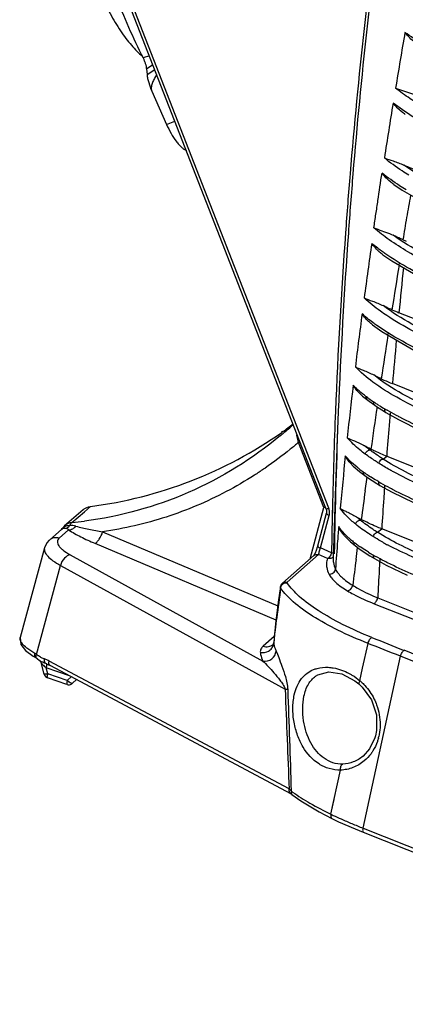
# Model space of a CAD drawing. Units: inches. Extents: x 0 to 160, y 0 to 100.
# Drawn here: x 36 to 38, y 3 to 7 of the extents above; entities that cross this region are included whole.
import ezdxf

# ---------------------------------------------------------------- set-up
doc = ezdxf.new("R2010")
doc.units = ezdxf.units.IN
doc.header["$MEASUREMENT"] = 0
doc.layers.add('1', color=7, linetype='Continuous')

msp = doc.modelspace()

# ---------------------------------------------------------------- linework, layer by layer
at = {"layer": '1', "linetype": 'Continuous'}
for p, q in [((37.3583, 5.178), (36.2411, 8.0428)), ((37.3673, 5.1822), (36.2501, 8.047)), ((36.7139, 6.8304), (36.6906, 6.8232)), ((36.7032, 6.7825), (36.7264, 6.7984)), ((36.7032, 6.7825), (36.7053, 6.762)), ((36.7053, 6.762), (36.7331, 6.7811)), ((36.7224, 6.7017), (36.7762, 6.5807)), ((36.7762, 6.5807), (36.8065, 6.5929)), ((37.6049, 6.3612), (37.6353, 6.3407)), ((37.6353, 6.3407), (37.7493, 6.2746)), ((37.5652, 6.1056), (37.5971, 6.0835)), ((37.5971, 6.0835), (37.7122, 6.0163)), ((37.6239, 6.0678), (37.625, 6.0746)), ((37.5272, 5.8497), (37.5609, 5.8255)), ((37.5609, 5.8255), (37.6771, 5.7572)), ((37.5832, 5.8124), (37.5842, 5.8187)), ((37.9082, 5.5124), (37.5998, 5.6358)), ((37.4906, 5.5901), (37.5144, 5.5714)), ((37.5031, 5.5786), (37.5036, 5.5901)), ((37.5058, 5.5782), (37.5061, 5.5898)), ((37.5144, 5.5714), (37.5353, 5.5567)), ((37.4024, 5.5348), (37.3922, 5.2628)), ((37.5353, 5.5567), (37.5353, 5.5567)), ((37.5353, 5.5567), (37.5412, 5.5527)), ((37.5412, 5.5527), (37.5707, 5.534)), ((37.5707, 5.534), (37.5758, 5.5309)), ((37.5758, 5.5309), (37.6216, 5.505)), ((37.591, 5.5297), (37.5872, 5.4827)), ((37.6216, 5.505), (37.7011, 5.4654)), ((37.1952, 5.4594), (37.1988, 5.4621)), ((37.196, 5.4582), (37.1998, 5.4608)), ((37.2034, 5.4561), (37.1999, 5.4531)), ((37.3496, 5.1838), (37.2569, 5.4215)), ((37.5176, 5.394), (37.5214, 5.3972)), ((37.5656, 5.3608), (37.5787, 5.3718)), ((37.5787, 5.3718), (38.8278, 4.8727)), ((37.4567, 5.335), (37.4794, 5.3155)), ((37.4794, 5.3155), (37.4986, 5.3009)), ((37.4986, 5.3009), (37.4986, 5.3009)), ((37.4986, 5.3009), (37.5089, 5.2936)), ((37.5002, 5.2455), (37.507, 5.295)), ((37.5089, 5.2936), (37.5431, 5.2715)), ((37.3922, 5.2628), (37.3837, 4.996)), ((37.5431, 5.2715), (37.5538, 5.265)), ((37.5538, 5.265), (37.5538, 5.265)), ((37.5538, 5.265), (37.5981, 5.2402)), ((37.571, 5.2638), (37.5678, 5.218)), ((37.5981, 5.2402), (37.6759, 5.2021)), ((36.4719, 5.1755), (36.4048, 5.1176)), ((36.4317, 5.1295), (36.4775, 5.169)), ((36.4775, 5.169), (36.4991, 5.1877)), ((37.2994, 4.9973), (37.3496, 5.1838)), ((37.3583, 5.178), (37.3596, 5.1738)), ((37.3596, 5.1738), (37.3597, 5.1653)), ((37.3809, 5.1861), (37.3803, 5.1632)), ((37.3816, 5.186), (37.3811, 5.1631)), ((37.3274, 5.0448), (37.3593, 5.1636)), ((37.337, 5.0367), (37.369, 5.1555)), ((37.3597, 5.1653), (37.3593, 5.1636)), ((37.4829, 5.1382), (37.4861, 5.1408)), ((36.3946, 5.1054), (36.3493, 5.0655)), ((36.4194, 5.1026), (36.3847, 5.0721)), ((36.405, 5.1177), (36.3932, 5.1037)), ((36.3946, 5.1054), (36.3946, 5.1054)), ((37.5452, 5.0938), (37.5605, 5.1066)), ((39.0744, 4.5025), (37.5605, 5.1066)), ((36.3489, 5.0652), (36.3397, 5.0549)), ((36.5434, 5.0958), (37.1818, 4.8263)), ((37.4254, 5.0809), (37.4469, 5.0596)), ((36.3315, 5.0374), (36.2433, 4.71)), ((36.3397, 5.0549), (36.3315, 5.0374)), ((36.5152, 5.0537), (37.1752, 4.7751)), ((37.3217, 5.0275), (37.3175, 5.0177)), ((37.3258, 5.0394), (37.3217, 5.0275)), ((37.3274, 5.0448), (37.3258, 5.0394)), ((37.3353, 5.0303), (37.337, 5.0367)), ((37.3776, 5.0196), (37.337, 5.0367)), ((37.4469, 5.0596), (37.464, 5.0452)), ((37.464, 5.0452), (37.4639, 5.0453)), ((37.464, 5.0452), (37.4789, 5.0339)), ((37.467, 4.9948), (37.4727, 5.0387)), ((37.467, 4.9948), (37.4727, 5.0387)), ((37.4789, 5.0339), (37.5178, 5.0079)), ((36.4254, 5.0118), (37.1273, 4.6247)), ((37.1986, 4.9086), (37.3128, 5.0091)), ((37.2164, 4.9121), (37.3305, 5.0125)), ((37.3124, 5.0087), (37.3129, 5.0092)), ((37.3124, 5.0088), (37.3124, 5.0087)), ((37.3128, 5.0091), (37.3129, 5.0092)), ((37.3141, 5.0113), (37.3134, 5.0102)), ((37.3175, 5.0177), (37.3141, 5.0113)), ((37.3635, 4.9985), (37.3305, 5.0125)), ((37.3865, 5.0091), (37.3865, 5.0091)), ((37.5178, 5.0079), (37.5346, 4.9978)), ((37.5346, 4.9978), (37.5346, 4.9978)), ((37.5346, 4.9978), (37.5772, 4.9742)), ((37.5538, 4.9966), (37.5515, 4.957)), ((36.3023, 4.6489), (36.3896, 4.9733)), ((36.3896, 4.9733), (37.2087, 4.5216)), ((37.5772, 4.9742), (37.6531, 4.9377)), ((37.1916, 4.8959), (37.1834, 4.8391)), ((37.1944, 4.9036), (37.1916, 4.8959)), ((37.1916, 4.8959), (37.1916, 4.8959)), ((37.1986, 4.9086), (37.1944, 4.9036)), ((37.546, 4.8548), (39.2921, 4.1614)), ((37.1834, 4.8391), (37.1732, 4.7599)), ((37.5329, 4.8336), (39.2856, 4.1373)), ((37.1732, 4.7599), (37.1669, 4.6934)), ((36.2433, 4.7101), (36.2457, 4.6853)), ((37.1688, 4.7139), (37.1289, 4.6788)), ((36.2457, 4.6853), (36.2618, 4.6636)), ((37.1648, 4.6862), (37.1641, 4.6852)), ((37.1644, 4.6854), (37.1644, 4.6855)), ((37.1669, 4.6933), (37.1648, 4.6862)), ((37.1669, 4.6934), (37.1669, 4.6932)), ((37.1669, 4.6932), (37.167, 4.6914)), ((37.491, 4.5982), (37.5107, 4.6889)), ((36.2618, 4.6636), (36.29, 4.6424)), ((36.29, 4.6424), (36.3008, 4.6361)), ((36.3008, 4.6361), (36.3008, 4.6361)), ((36.3008, 4.636), (36.3038, 4.6342)), ((36.3038, 4.6342), (36.3044, 4.6338)), ((36.3044, 4.6338), (36.3043, 4.6338)), ((36.3043, 4.6338), (36.3135, 4.6271)), ((37.4924, 4.0156), (37.6288, 4.6422)), ((39.2483, 3.9989), (37.6288, 4.6422)), ((39.2548, 4.0229), (37.6419, 4.6637)), ((36.3135, 4.6271), (36.3211, 4.6223)), ((36.3173, 4.6244), (36.3194, 4.6198)), ((36.3185, 4.6238), (36.3174, 4.6246)), ((36.3302, 4.5774), (36.3194, 4.6198)), ((36.3211, 4.6223), (36.3209, 4.6223)), ((36.3436, 4.5782), (36.3381, 4.6)), ((36.4224, 4.5711), (36.3381, 4.6)), ((36.3384, 4.6147), (36.3467, 4.6113)), ((36.3467, 4.6113), (36.3524, 4.6085)), ((37.2229, 4.1583), (36.3485, 4.6247)), ((37.2323, 4.1392), (36.3524, 4.6085)), ((37.4811, 4.5529), (37.491, 4.5982)), ((36.4135, 4.5394), (36.3429, 4.5636)), ((36.4143, 4.554), (36.3436, 4.5782)), ((36.4143, 4.554), (36.4298, 4.5686)), ((37.3196, 4.569), (37.3277, 4.5741)), ((37.3196, 4.569), (37.3203, 4.5695)), ((37.3277, 4.5741), (37.3675, 4.5848)), ((37.3675, 4.5848), (37.4152, 4.5777)), ((37.4152, 4.5777), (37.4632, 4.5528)), ((36.4308, 4.5417), (36.4331, 4.5434)), ((36.4308, 4.5416), (36.4308, 4.5417)), ((36.4331, 4.5434), (36.4479, 4.5575)), ((37.4632, 4.5528), (37.4776, 4.5414)), ((37.4776, 4.5414), (37.4776, 4.5414)), ((37.4776, 4.5414), (37.4899, 4.5297)), ((37.4899, 4.5297), (37.5229, 4.4831)), ((37.5229, 4.4831), (37.5412, 4.4282)), ((37.5412, 4.4282), (37.5422, 4.3714)), ((37.536, 4.3443), (37.5163, 4.3043)), ((37.5381, 4.3517), (37.536, 4.3443)), ((37.5422, 4.3714), (37.5381, 4.3517)), ((37.5163, 4.3043), (37.4927, 4.2781)), ((37.4927, 4.2781), (37.4927, 4.2781)), ((37.3757, 4.0662), (37.4105, 4.2272)), ((37.232, 4.1394), (37.2328, 4.1388)), ((37.2328, 4.1388), (37.2329, 4.1387)), ((37.2328, 4.1388), (37.233, 4.1387)), ((37.2329, 4.1387), (37.2659, 4.1151)), ((37.2659, 4.1151), (37.3324, 4.0751)), ((37.3757, 4.0662), (37.3873, 4.1199)), ((37.3324, 4.0751), (37.3792, 4.0509)), ((37.3792, 4.0509), (37.3792, 4.0509)), ((37.3792, 4.0509), (37.4037, 4.0392)), ((37.4037, 4.0392), (37.4635, 4.0129)), ((37.4635, 4.0129), (37.4936, 4.0007)), ((37.4924, 4.0156), (39.0835, 3.3866)), ((37.4936, 4.0007), (39.0799, 3.3735))]:
    msp.add_line(p, q, dxfattribs=at)
for centre, radius, start, end in [((64.309, 2.3154), 27.0577, 170.21035, 170.64756), ((63.0624, 2.5192), 25.7946, 170.76655, 171.21605), ((61.4895, 2.7371), 24.2067, 171.90261, 172.37727), ((38.0273, 7.1156), 1.0315, 247.886, 248.551), ((73.8448, 0.1741), 36.6973, 170.75805, 171.01582), ((61.1018, 3.6251), 23.5878, 174.07862, 174.47964), ((58.4271, 3.142), 21.1177, 172.52299, 173.05097), ((37.9548, 6.7353), 0.9039, 246.7333, 248.492), ((-6.0996, -104.9186), 119.1268, 68.286067, 68.46752), ((71.3329, 0.5673), 34.1548, 171.16632, 171.43604), ((61.1526, 3.6203), 23.6389, 174.72322, 175.1089), ((54.8694, 3.5683), 17.5346, 173.24837, 173.87662), ((37.9003, 6.1194), 0.6625, 234.3473, 236.1673), ((37.9486, 6.1913), 0.7491, 236.1595, 236.9146), ((37.9799, 6.2394), 0.8066, 236.9168, 237.8508), ((58.0461, 4.7018), 20.6709, 177.6906, 178.65765), ((58.4932, 4.6805), 21.1081, 177.68203, 179.08963), ((68.2527, 1.0261), 31.0407, 171.61771, 171.90487), ((38.0352, 6.328), 0.911, 237.8721, 239.4501), ((38.1213, 6.4736), 1.0802, 239.4434, 239.9193), ((36.3104, 6.7166), 1.5388, 305.3057, 307.0642), ((36.2714, 6.5536), 1.4398, 310.3359, 312.1739), ((61.2002, 3.6164), 23.6866, 175.48075, 175.74987), ((36.2766, 6.5475), 1.4318, 309.7115, 310.1522), ((37.0527, 5.9142), 0.5334, 292.5058, 293.229), ((51.3182, 3.9405), 13.9639, 174.11336, 174.90224), ((36.3293, 6.4985), 1.4214, 304.2808, 304.5483), ((37.7983, 5.739), 0.523, 232.6914, 234.5193), ((37.8429, 5.8014), 0.5997, 234.5013, 235.4394), ((37.8903, 5.8707), 0.6837, 235.4672, 237.2063), ((38.0584, 6.1472), 1.0073, 239.6944, 240.1995), ((65.506, 1.4101), 28.2672, 172.20184, 172.41605), ((61.2361, 3.6138), 23.7226, 176.12252, 176.39226), ((37.325, 5.1657), 0.0454, 11.4976, 21.3047), ((36.3008, 6.4956), 1.3723, 275.4742, 277.3788), ((58.1299, 4.6998), 20.7547, 178.72062, 179.11706), ((37.6922, 5.5288), 0.4394, 239.3629, 242.0188), ((37.7448, 5.4566), 0.4123, 227.8844, 230.5651), ((36.4229, 5.0283), 0.0907, 85.9995, 89.4716), ((36.4228, 5.0241), 0.0948, 79.3275, 86.0967), ((36.4226, 5.0235), 0.0954, 75.7537, 79.2723), ((48.9879, 4.1469), 11.6244, 175.22343, 175.4803), ((48.1095, 4.2157), 10.7433, 175.47664, 176.02735), ((37.7008, 5.3661), 0.3916, 229.6535, 232.0932), ((37.7388, 5.4148), 0.4534, 232.0868, 233.3757), ((37.7829, 5.4747), 0.5278, 233.405, 235.3216), ((38.0646, 5.9501), 1.023, 240.9258, 241.8628), ((37.4475, 4.9942), 0.0638, 178.4209, 183.2382), ((72.5728, 0.4973), 35.3927, 172.69946, 172.85311), ((37.93, 5.702), 0.7986, 238.4845, 240.0217), ((38.0012, 5.8253), 0.941, 240.0162, 240.5506), ((61.2638, 3.6121), 23.7504, 176.75399, 177.00075), ((51.5989, 39.7968), 37.8039, 248.14167, 248.33406), ((32.5397, -8.1365), 13.7548, 68.28499, 68.81414), ((36.5411, 4.9562), 0.389, 233.0826, 233.4927), ((36.2907, 4.5182), 0.1211, 65.8702, 70.1206), ((36.4176, 4.7044), 0.1312, 230.425, 232.7204), ((36.2862, 4.508), 0.1323, 61.8982, 65.8742), ((36.3492, 4.5822), 0.0197, 194.2086, 251.095), ((36.4142, 4.5588), 0.0732, 164.6585, 167.5891), ((36.4199, 4.558), 0.0197, 251.1275, 303.8995), ((37.3499, 4.3997), 0.2017, 47.7379, 49.3952), ((37.3738, 4.3906), 0.181, 344.862, 346.8061), ((37.1775, 4.0997), 0.0742, 49.3316, 52.22), ((37.5549, 4.5852), 0.5417, 233.2409, 233.9338), ((38.0376, 5.4508), 1.5347, 244.4493, 244.8009), ((38.0795, 5.54), 1.6332, 244.8048, 245.9048), ((38.1564, 5.7115), 1.8212, 245.8974, 247.2363), ((38.2337, 5.8943), 2.0196, 247.2227, 248.4683)]:
    msp.add_arc(centre, radius, start, end, dxfattribs=at)
for points, knots in [([(37.6119, 7.8062), (37.5939, 7.69), (37.5259, 7.2232), (37.4746, 6.754), (37.4453, 6.4011)], [0, 0, 0, 0, 0.249232, 1, 1, 1, 1]), ([(37.621, 7.8015), (37.6031, 7.6856), (37.5356, 7.2201), (37.4847, 6.7522), (37.4556, 6.4003)], [0, 0, 0, 0, 0.24921, 1, 1, 1, 1]), ([(36.5106, 7.2847), (36.5218, 7.2455), (36.5464, 7.1668), (36.5889, 7.0502), (36.6368, 6.9351), (36.6722, 6.86), (36.6906, 6.8231)], [0, 0, 0, 0, 0.246763, 0.498134, 0.750443, 1, 1, 1, 1]), ([(36.5361, 7.0546), (36.5467, 7.0308), (36.5691, 6.9853), (36.601, 6.932), (36.6278, 6.8941), (36.6476, 6.8694), (36.6672, 6.8478), (36.6808, 6.8351), (36.6875, 6.8294)], [0, 0, 0, 0, 0.286684, 0.555685, 0.680156, 0.796307, 0.903164, 1, 1, 1, 1]), ([(37.7331, 6.8576), (37.7252, 6.8625), (37.6953, 6.881), (37.6661, 6.9007), (37.6452, 6.9161)], [0, 0, 0, 0, 0.263378, 1, 1, 1, 1]), ([(37.6974, 6.8672), (37.6922, 6.8707), (37.6729, 6.8849), (37.656, 6.9023), (37.6452, 6.9161)], [0, 0, 0, 0, 0.264696, 1, 1, 1, 1]), ([(36.6906, 6.8231), (36.6923, 6.8198), (36.6953, 6.813), (36.699, 6.8026), (36.7017, 6.7924), (36.7029, 6.7857), (36.7032, 6.7825)], [0, 0, 0, 0, 0.261844, 0.523425, 0.772968, 1, 1, 1, 1]), ([(36.7053, 6.762), (36.7058, 6.7573), (36.7073, 6.7474), (36.7125, 6.7271), (36.718, 6.7118), (36.7224, 6.7017)], [0, 0, 0, 0, 0.226143, 0.474747, 1, 1, 1, 1]), ([(36.7407, 6.7616), (36.7392, 6.7594), (36.7363, 6.755), (36.7308, 6.7458), (36.726, 6.7362), (36.7224, 6.7261), (36.7207, 6.7181), (36.7203, 6.7098), (36.7214, 6.7043), (36.7224, 6.7017)], [0, 0, 0, 0, 0.123058, 0.246292, 0.493684, 0.618306, 0.743913, 0.870998, 1, 1, 1, 1]), ([(37.6823, 6.6621), (37.6759, 6.6662), (37.6515, 6.6822), (37.6278, 6.6993), (37.6109, 6.7125)], [0, 0, 0, 0, 0.262315, 1, 1, 1, 1]), ([(37.6109, 6.7125), (37.6159, 6.7107), (37.6401, 6.7029), (37.6647, 6.6956), (37.683, 6.6871)], [0, 0, 0, 0, 0.208621, 1, 1, 1, 1]), ([(37.6983, 6.5934), (37.6895, 6.5987), (37.6566, 6.6191), (37.6246, 6.6409), (37.602, 6.6582)], [0, 0, 0, 0, 0.266285, 1, 1, 1, 1]), ([(37.6466, 6.6163), (37.6421, 6.6193), (37.6258, 6.6316), (37.6114, 6.6464), (37.602, 6.6582)], [0, 0, 0, 0, 0.264505, 1, 1, 1, 1]), ([(36.7762, 6.5807), (36.7813, 6.5693), (36.792, 6.548), (36.8076, 6.5237), (36.8208, 6.5075), (36.8301, 6.4979), (36.8392, 6.4903), (36.8455, 6.4866), (36.8485, 6.4852)], [0, 0, 0, 0, 0.307177, 0.586349, 0.710013, 0.820717, 0.91744, 1, 1, 1, 1]), ([(37.6591, 6.3951), (37.6509, 6.4002), (37.6204, 6.42), (37.5909, 6.4414), (37.5703, 6.4583)], [0, 0, 0, 0, 0.266583, 1, 1, 1, 1]), ([(37.5703, 6.4583), (37.5808, 6.4544), (37.605, 6.4468), (37.6289, 6.4382), (37.6417, 6.4321)], [0, 0, 0, 0, 0.441706, 1, 1, 1, 1]), ([(37.6804, 6.4154), (37.677, 6.4167), (37.664, 6.4219), (37.6511, 6.4276), (37.6417, 6.4321)], [0, 0, 0, 0, 0.257449, 1, 1, 1, 1]), ([(37.8702, 6.3059), (37.8282, 6.3252), (37.7502, 6.3639), (37.6754, 6.4089), (37.6417, 6.4321)], [0, 0, 0, 0, 0.530112, 1, 1, 1, 1]), ([(37.4453, 6.4011), (37.4393, 6.3291), (37.417, 6.0407), (37.4007, 5.7517), (37.392, 5.5348)], [0, 0, 0, 0, 0.24958, 1, 1, 1, 1]), ([(37.4556, 6.4003), (37.4497, 6.3284), (37.4274, 6.0402), (37.4112, 5.7515), (37.4024, 5.5348)], [0, 0, 0, 0, 0.249568, 1, 1, 1, 1]), ([(37.532, 6.2036), (37.5344, 6.2202), (37.5396, 6.2533), (37.5491, 6.3198), (37.5567, 6.3696), (37.5618, 6.4028)], [0, 0, 0, 0, 0.249452, 0.499664, 1, 1, 1, 1]), ([(37.6502, 6.3415), (37.642, 6.3466), (37.6117, 6.3658), (37.5824, 6.3865), (37.5618, 6.4028)], [0, 0, 0, 0, 0.267691, 1, 1, 1, 1]), ([(37.6049, 6.3612), (37.6006, 6.3643), (37.5847, 6.3765), (37.5708, 6.3912), (37.5618, 6.4028)], [0, 0, 0, 0, 0.265121, 1, 1, 1, 1]), ([(37.639, 6.16), (37.6412, 6.1736), (37.6458, 6.2006), (37.6523, 6.2413), (37.6593, 6.2819), (37.6648, 6.3087), (37.6672, 6.3222)], [0, 0, 0, 0, 0.250164, 0.500451, 0.750388, 1, 1, 1, 1]), ([(37.8224, 6.0312), (37.7657, 6.0566), (37.6857, 6.0966), (37.5902, 6.1571), (37.5498, 6.188), (37.532, 6.2036)], [0, 0, 0, 0, 0.55049, 0.789858, 1, 1, 1, 1]), ([(37.532, 6.2036), (37.5367, 6.2017), (37.5603, 6.1928), (37.5845, 6.1852), (37.6026, 6.1763)], [0, 0, 0, 0, 0.202363, 1, 1, 1, 1]), ([(37.639, 6.16), (37.6358, 6.1613), (37.6235, 6.1664), (37.6114, 6.1719), (37.6026, 6.1763)], [0, 0, 0, 0, 0.257612, 1, 1, 1, 1]), ([(37.8345, 6.0477), (37.7914, 6.0671), (37.712, 6.1062), (37.6362, 6.1523), (37.6026, 6.1763)], [0, 0, 0, 0, 0.533538, 1, 1, 1, 1]), ([(37.5724, 6.1101), (37.568, 6.1131), (37.5515, 6.1248), (37.5355, 6.1372), (37.5241, 6.1468)], [0, 0, 0, 0, 0.263233, 1, 1, 1, 1]), ([(37.5652, 6.1056), (37.561, 6.1086), (37.5458, 6.1208), (37.5325, 6.1352), (37.5241, 6.1468)], [0, 0, 0, 0, 0.265847, 1, 1, 1, 1]), ([(37.7702, 5.9986), (37.7338, 6.0159), (37.6662, 6.0504), (37.6014, 6.0899), (37.5724, 6.1101)], [0, 0, 0, 0, 0.533156, 1, 1, 1, 1]), ([(37.579, 5.8839), (37.5712, 5.8891), (37.5425, 5.9089), (37.5151, 5.9307), (37.4967, 5.9481)], [0, 0, 0, 0, 0.271565, 1, 1, 1, 1]), ([(37.4967, 5.9481), (37.5064, 5.9438), (37.5298, 5.9354), (37.5529, 5.9263), (37.5655, 5.9199)], [0, 0, 0, 0, 0.430896, 1, 1, 1, 1]), ([(37.5428, 5.8477), (37.5378, 5.8512), (37.5193, 5.8646), (37.5014, 5.8789), (37.489, 5.8901)], [0, 0, 0, 0, 0.267508, 1, 1, 1, 1]), ([(37.5272, 5.8497), (37.5233, 5.8527), (37.5091, 5.8646), (37.4966, 5.8788), (37.489, 5.8901)], [0, 0, 0, 0, 0.266689, 1, 1, 1, 1]), ([(37.5977, 5.9048), (37.5949, 5.906), (37.5841, 5.9108), (37.5733, 5.9159), (37.5655, 5.9199)], [0, 0, 0, 0, 0.257508, 1, 1, 1, 1]), ([(37.8011, 5.7885), (37.7568, 5.808), (37.6758, 5.8475), (37.5989, 5.895), (37.5655, 5.9199)], [0, 0, 0, 0, 0.5377, 1, 1, 1, 1]), ([(37.7893, 5.7719), (37.7508, 5.7888), (37.679, 5.8231), (37.6101, 5.8632), (37.579, 5.8839)], [0, 0, 0, 0, 0.529993, 1, 1, 1, 1]), ([(37.7828, 5.7181), (37.7378, 5.7378), (37.6556, 5.7772), (37.5771, 5.8236), (37.5428, 5.8477)], [0, 0, 0, 0, 0.539581, 1, 1, 1, 1]), ([(37.6152, 5.5859), (37.5853, 5.6029), (37.5323, 5.6362), (37.4839, 5.6765), (37.4645, 5.697)], [0, 0, 0, 0, 0.549374, 1, 1, 1, 1]), ([(37.4645, 5.697), (37.4737, 5.6923), (37.4964, 5.6834), (37.5189, 5.6739), (37.5313, 5.6672)], [0, 0, 0, 0, 0.423033, 1, 1, 1, 1]), ([(37.5589, 5.6534), (37.5565, 5.6545), (37.5472, 5.6589), (37.538, 5.6636), (37.5313, 5.6672)], [0, 0, 0, 0, 0.257245, 1, 1, 1, 1]), ([(37.7705, 5.5316), (37.7248, 5.5514), (37.6421, 5.5917), (37.5642, 5.6411), (37.5313, 5.6672)], [0, 0, 0, 0, 0.542523, 1, 1, 1, 1]), ([(37.5589, 5.6534), (37.5622, 5.6519), (37.5757, 5.6458), (37.5894, 5.64), (37.5998, 5.6358)], [0, 0, 0, 0, 0.244451, 1, 1, 1, 1]), ([(37.478, 5.6094), (37.4761, 5.6111), (37.4687, 5.6177), (37.4615, 5.6245), (37.4565, 5.6298)], [0, 0, 0, 0, 0.259796, 1, 1, 1, 1]), ([(37.4906, 5.5901), (37.487, 5.5931), (37.4741, 5.6049), (37.463, 5.6188), (37.4565, 5.6298)], [0, 0, 0, 0, 0.266499, 1, 1, 1, 1]), ([(37.5141, 5.581), (37.5108, 5.5834), (37.4985, 5.5924), (37.4865, 5.602), (37.478, 5.6094)], [0, 0, 0, 0, 0.262209, 1, 1, 1, 1]), ([(37.5353, 5.5567), (37.5335, 5.5578), (37.5308, 5.5619), (37.5309, 5.5667), (37.5314, 5.569)], [0, 0, 0, 0, 0.463001, 1, 1, 1, 1]), ([(37.7589, 5.5149), (37.746, 5.5205), (37.6972, 5.5422), (37.6494, 5.5664), (37.6152, 5.5859)], [0, 0, 0, 0, 0.26315, 1, 1, 1, 1]), ([(37.5758, 5.5309), (37.5741, 5.532), (37.5713, 5.5362), (37.5716, 5.541), (37.5721, 5.5435)], [0, 0, 0, 0, 0.448258, 1, 1, 1, 1]), ([(37.6263, 5.5134), (37.6223, 5.5155), (37.6067, 5.5238), (37.5912, 5.5324), (37.5799, 5.5389)], [0, 0, 0, 0, 0.256789, 1, 1, 1, 1]), ([(37.7521, 5.4542), (37.741, 5.459), (37.6984, 5.4775), (37.6566, 5.4975), (37.6263, 5.5134)], [0, 0, 0, 0, 0.261468, 1, 1, 1, 1]), ([(36.4991, 5.1877), (36.6241, 5.2042), (36.87, 5.2665), (37.0938, 5.3862), (37.196, 5.4582)], [0, 0, 0, 0, 0.502167, 1, 1, 1, 1]), ([(37.1914, 5.4461), (37.0902, 5.362), (36.8637, 5.2217), (36.6068, 5.1514), (36.4771, 5.1346)], [0, 0, 0, 0, 0.501501, 1, 1, 1, 1]), ([(37.2569, 5.4215), (37.2472, 5.4131), (37.2079, 5.3803), (37.1669, 5.3495), (37.1354, 5.3278)], [0, 0, 0, 0, 0.250879, 1, 1, 1, 1]), ([(37.2569, 5.4215), (37.255, 5.4285), (37.2529, 5.4378), (37.2513, 5.4473), (37.2509, 5.4496)], [0, 0, 0, 0, 0.754671, 1, 1, 1, 1]), ([(37.5008, 5.3789), (37.4942, 5.3839), (37.4707, 5.4021), (37.4488, 5.4224), (37.4349, 5.4387)], [0, 0, 0, 0, 0.27912, 1, 1, 1, 1]), ([(37.4349, 5.4387), (37.4433, 5.4341), (37.465, 5.4253), (37.4863, 5.4158), (37.4984, 5.4092)], [0, 0, 0, 0, 0.410464, 1, 1, 1, 1]), ([(37.5214, 5.3972), (37.5194, 5.3981), (37.5116, 5.402), (37.504, 5.406), (37.4984, 5.4092)], [0, 0, 0, 0, 0.257172, 1, 1, 1, 1]), ([(37.5176, 5.394), (37.5159, 5.3952), (37.5094, 5.4002), (37.503, 5.4053), (37.4984, 5.4092)], [0, 0, 0, 0, 0.256265, 1, 1, 1, 1]), ([(37.5008, 5.3789), (37.5016, 5.383), (37.5059, 5.3902), (37.5138, 5.394), (37.5176, 5.394)], [0, 0, 0, 0, 0.520258, 1, 1, 1, 1]), ([(37.5656, 5.3608), (37.5613, 5.3635), (37.545, 5.3741), (37.529, 5.3853), (37.5176, 5.394)], [0, 0, 0, 0, 0.261236, 1, 1, 1, 1]), ([(37.5214, 5.3972), (37.5259, 5.3949), (37.5448, 5.3859), (37.564, 5.3777), (37.5787, 5.3718)], [0, 0, 0, 0, 0.24094, 1, 1, 1, 1]), ([(37.4443, 5.3549), (37.4428, 5.3564), (37.4371, 5.3621), (37.4318, 5.3681), (37.428, 5.3726)], [0, 0, 0, 0, 0.260268, 1, 1, 1, 1]), ([(37.4567, 5.335), (37.4536, 5.3379), (37.4425, 5.3492), (37.4333, 5.3623), (37.428, 5.3726)], [0, 0, 0, 0, 0.266737, 1, 1, 1, 1]), ([(37.4813, 5.323), (37.4778, 5.3257), (37.465, 5.3357), (37.4527, 5.3465), (37.4443, 5.3549)], [0, 0, 0, 0, 0.266349, 1, 1, 1, 1]), ([(37.55, 5.3454), (37.5456, 5.3482), (37.5289, 5.3589), (37.5126, 5.3702), (37.5008, 5.3789)], [0, 0, 0, 0, 0.261377, 1, 1, 1, 1]), ([(37.55, 5.3454), (37.5504, 5.3474), (37.5532, 5.3543), (37.5601, 5.3605), (37.5656, 5.3608)], [0, 0, 0, 0, 0.270173, 1, 1, 1, 1]), ([(37.7417, 5.2703), (37.7096, 5.2838), (37.6496, 5.3116), (37.5919, 5.344), (37.5656, 5.3608)], [0, 0, 0, 0, 0.527074, 1, 1, 1, 1]), ([(37.1299, 5.3241), (37.1189, 5.3166), (37.0747, 5.2873), (37.0288, 5.2606), (36.9937, 5.242)], [0, 0, 0, 0, 0.250678, 1, 1, 1, 1]), ([(37.4986, 5.3009), (37.4969, 5.3022), (37.4942, 5.3062), (37.4942, 5.3108), (37.4947, 5.3131)], [0, 0, 0, 0, 0.468942, 1, 1, 1, 1]), ([(37.6041, 5.3138), (37.5993, 5.3164), (37.5811, 5.3265), (37.5631, 5.3371), (37.55, 5.3454)], [0, 0, 0, 0, 0.258442, 1, 1, 1, 1]), ([(37.7305, 5.2535), (37.7192, 5.2582), (37.6764, 5.2768), (37.6343, 5.2973), (37.6041, 5.3138)], [0, 0, 0, 0, 0.261771, 1, 1, 1, 1]), ([(37.5501, 5.2775), (37.5475, 5.279), (37.5374, 5.285), (37.5274, 5.2912), (37.52, 5.296)], [0, 0, 0, 0, 0.256334, 1, 1, 1, 1]), ([(37.5538, 5.265), (37.552, 5.266), (37.5493, 5.2703), (37.5496, 5.2751), (37.5501, 5.2775)], [0, 0, 0, 0, 0.447169, 1, 1, 1, 1]), ([(36.9937, 5.242), (36.9236, 5.2051), (36.7769, 5.143), (36.6217, 5.1071), (36.5434, 5.0958)], [0, 0, 0, 0, 0.500077, 1, 1, 1, 1]), ([(37.6027, 5.2487), (37.5988, 5.2507), (37.5837, 5.2586), (37.5688, 5.2668), (37.5578, 5.2731)], [0, 0, 0, 0, 0.25699, 1, 1, 1, 1]), ([(37.7242, 5.1927), (37.7134, 5.1971), (37.6724, 5.2146), (37.6319, 5.2336), (37.6027, 5.2487)], [0, 0, 0, 0, 0.261612, 1, 1, 1, 1]), ([(36.4719, 5.1755), (36.4776, 5.1804), (36.4868, 5.1853), (36.4966, 5.1873), (36.4991, 5.1877)], [0, 0, 0, 0, 0.747392, 1, 1, 1, 1]), ([(37.3567, 5.185), (37.3561, 5.1849), (37.3538, 5.1845), (37.3514, 5.1841), (37.3496, 5.1838)], [0, 0, 0, 0, 0.23491, 1, 1, 1, 1]), ([(37.3583, 5.178), (37.3583, 5.1781), (37.3587, 5.1783), (37.3591, 5.1786), (37.3601, 5.179), (37.3608, 5.1794), (37.3612, 5.1796)], [0, 0, 0, 0, 0.070506, 0.262087, 0.573707, 1, 1, 1, 1]), ([(37.3612, 5.1796), (37.3616, 5.1798), (37.3637, 5.1807), (37.3657, 5.1815), (37.3673, 5.1822)], [0, 0, 0, 0, 0.208546, 1, 1, 1, 1]), ([(37.369, 5.1555), (37.3702, 5.1601), (37.3707, 5.1668), (37.3698, 5.1731), (37.3695, 5.1748)], [0, 0, 0, 0, 0.745273, 1, 1, 1, 1]), ([(37.4657, 5.1232), (37.4543, 5.1324), (37.4341, 5.1504), (37.4165, 5.1711), (37.4096, 5.1813)], [0, 0, 0, 0, 0.544707, 1, 1, 1, 1]), ([(37.4096, 5.1813), (37.4127, 5.1791), (37.4203, 5.1749), (37.4402, 5.1654), (37.4568, 5.1576), (37.4683, 5.1507)], [0, 0, 0, 0, 0.170901, 0.394108, 1, 1, 1, 1]), ([(37.3595, 5.1621), (37.3597, 5.1618), (37.3605, 5.1605), (37.3617, 5.1595), (37.3627, 5.1588)], [0, 0, 0, 0, 0.195799, 1, 1, 1, 1]), ([(37.3627, 5.1588), (37.3632, 5.1585), (37.3652, 5.1573), (37.3673, 5.1562), (37.369, 5.1555)], [0, 0, 0, 0, 0.221711, 1, 1, 1, 1]), ([(37.4657, 5.1232), (37.4665, 5.1273), (37.4709, 5.1347), (37.479, 5.1383), (37.4829, 5.1382)], [0, 0, 0, 0, 0.515062, 1, 1, 1, 1]), ([(37.5452, 5.0938), (37.5394, 5.0974), (37.518, 5.1113), (37.4973, 5.1263), (37.4829, 5.1382)], [0, 0, 0, 0, 0.267202, 1, 1, 1, 1]), ([(37.5605, 5.1066), (37.5538, 5.1092), (37.5286, 5.1197), (37.5038, 5.1313), (37.4861, 5.1408)], [0, 0, 0, 0, 0.262976, 1, 1, 1, 1]), ([(36.4046, 5.1092), (36.4063, 5.1093), (36.4086, 5.1091), (36.4108, 5.1086), (36.4114, 5.1085)], [0, 0, 0, 0, 0.737488, 1, 1, 1, 1]), ([(36.4079, 5.1164), (36.4116, 5.118), (36.417, 5.1191), (36.4224, 5.119), (36.4238, 5.1189)], [0, 0, 0, 0, 0.743395, 1, 1, 1, 1]), ([(36.4114, 5.1085), (36.412, 5.1083), (36.4143, 5.1075), (36.4163, 5.106), (36.4175, 5.1048)], [0, 0, 0, 0, 0.275115, 1, 1, 1, 1]), ([(36.4194, 5.1026), (36.4201, 5.1027), (36.4232, 5.1028), (36.4263, 5.1036), (36.4285, 5.1043)], [0, 0, 0, 0, 0.240395, 1, 1, 1, 1]), ([(36.4194, 5.1026), (36.4334, 5.0932), (36.4651, 5.076), (36.4977, 5.0611), (36.5152, 5.0537)], [0, 0, 0, 0, 0.470582, 1, 1, 1, 1]), ([(36.4238, 5.1189), (36.424, 5.1195), (36.425, 5.1218), (36.4263, 5.124), (36.4274, 5.1255)], [0, 0, 0, 0, 0.268897, 1, 1, 1, 1]), ([(36.4274, 5.1255), (36.4277, 5.1259), (36.429, 5.1275), (36.4305, 5.1288), (36.4318, 5.1295)], [0, 0, 0, 0, 0.272281, 1, 1, 1, 1]), ([(36.4285, 5.1043), (36.4293, 5.1046), (36.4325, 5.1058), (36.4355, 5.1075), (36.4377, 5.1089)], [0, 0, 0, 0, 0.241881, 1, 1, 1, 1]), ([(36.4461, 5.116), (36.4616, 5.1121), (36.494, 5.105), (36.5265, 5.0988), (36.5434, 5.0958)], [0, 0, 0, 0, 0.48356, 1, 1, 1, 1]), ([(37.4132, 5.1019), (37.4124, 5.103), (37.4091, 5.1072), (37.406, 5.1116), (37.4038, 5.1149)], [0, 0, 0, 0, 0.259143, 1, 1, 1, 1]), ([(37.4254, 5.0809), (37.423, 5.0836), (37.4144, 5.0939), (37.4075, 5.1057), (37.4038, 5.1149)], [0, 0, 0, 0, 0.266079, 1, 1, 1, 1]), ([(37.4472, 5.0676), (37.4439, 5.0705), (37.4318, 5.0811), (37.4206, 5.0928), (37.4132, 5.1019)], [0, 0, 0, 0, 0.271715, 1, 1, 1, 1]), ([(37.5296, 5.0783), (37.5237, 5.082), (37.5018, 5.096), (37.4805, 5.1112), (37.4657, 5.1232)], [0, 0, 0, 0, 0.267451, 1, 1, 1, 1]), ([(36.3847, 5.0721), (36.3787, 5.0741), (36.3657, 5.0752), (36.3538, 5.0696), (36.3493, 5.0655)], [0, 0, 0, 0, 0.507677, 1, 1, 1, 1]), ([(36.3847, 5.0721), (36.3829, 5.0705), (36.3798, 5.0669), (36.3771, 5.057), (36.3821, 5.0461), (36.3904, 5.0364), (36.404, 5.0244), (36.4164, 5.0167), (36.4254, 5.0118)], [0, 0, 0, 0, 0.086956, 0.167213, 0.355034, 0.480877, 0.630867, 1, 1, 1, 1]), ([(36.5152, 5.0537), (36.5181, 5.0547), (36.5242, 5.0593), (36.5349, 5.0729), (36.5408, 5.0862), (36.5434, 5.0958)], [0, 0, 0, 0, 0.18129, 0.426241, 1, 1, 1, 1]), ([(37.5296, 5.0783), (37.5301, 5.0803), (37.5329, 5.0872), (37.5397, 5.0935), (37.5452, 5.0938)], [0, 0, 0, 0, 0.270475, 1, 1, 1, 1]), ([(37.5675, 5.056), (37.5642, 5.0578), (37.5515, 5.065), (37.5389, 5.0725), (37.5296, 5.0783)], [0, 0, 0, 0, 0.256686, 1, 1, 1, 1]), ([(37.7152, 5.0079), (37.6842, 5.0207), (37.6262, 5.0468), (37.5705, 5.0777), (37.5452, 5.0938)], [0, 0, 0, 0, 0.527744, 1, 1, 1, 1]), ([(36.3315, 5.0374), (36.3302, 5.0328), (36.3314, 5.0245), (36.3368, 5.0148), (36.3462, 5.0031), (36.3638, 4.9885), (36.3803, 4.9784), (36.3896, 4.9733)], [0, 0, 0, 0, 0.15606, 0.252733, 0.366332, 0.648158, 1, 1, 1, 1]), ([(37.3274, 5.0448), (37.327, 5.0434), (37.3308, 5.0394), (37.3344, 5.0378), (37.337, 5.0367)], [0, 0, 0, 0, 0.339272, 1, 1, 1, 1]), ([(37.3305, 5.0125), (37.3308, 5.0133), (37.3323, 5.0193), (37.3339, 5.0252), (37.3353, 5.0303)], [0, 0, 0, 0, 0.149048, 1, 1, 1, 1]), ([(37.4639, 5.0453), (37.4624, 5.0466), (37.4599, 5.0504), (37.4598, 5.0549), (37.4602, 5.0571)], [0, 0, 0, 0, 0.475886, 1, 1, 1, 1]), ([(37.5125, 5.0212), (37.5099, 5.0228), (37.4998, 5.0291), (37.4899, 5.0356), (37.4826, 5.0406)], [0, 0, 0, 0, 0.258048, 1, 1, 1, 1]), ([(37.7044, 4.9911), (37.6935, 4.9955), (37.6521, 5.013), (37.6115, 5.0323), (37.5822, 5.048)], [0, 0, 0, 0, 0.261914, 1, 1, 1, 1]), ([(36.4254, 5.0118), (36.4172, 5.0109), (36.4011, 4.9992), (36.3923, 4.9828), (36.3896, 4.9733)], [0, 0, 0, 0, 0.45233, 1, 1, 1, 1]), ([(37.3129, 5.0092), (37.3152, 5.0112), (37.3211, 5.014), (37.3275, 5.0134), (37.3305, 5.0125)], [0, 0, 0, 0, 0.492343, 1, 1, 1, 1]), ([(37.3635, 4.9985), (37.3611, 4.9926), (37.3592, 4.9839), (37.3593, 4.9753), (37.3594, 4.9731)], [0, 0, 0, 0, 0.74411, 1, 1, 1, 1]), ([(37.3688, 5.0024), (37.3683, 5.0019), (37.3668, 5.0004), (37.365, 4.999), (37.3635, 4.9985)], [0, 0, 0, 0, 0.293985, 1, 1, 1, 1]), ([(37.3776, 5.0196), (37.3772, 5.018), (37.3751, 5.0118), (37.372, 5.006), (37.3688, 5.0024)], [0, 0, 0, 0, 0.258666, 1, 1, 1, 1]), ([(37.3776, 5.0196), (37.3783, 5.0196), (37.3807, 5.0193), (37.383, 5.0188), (37.3847, 5.0183)], [0, 0, 0, 0, 0.284558, 1, 1, 1, 1]), ([(37.3838, 4.9906), (37.3839, 4.9881), (37.3851, 4.9776), (37.3886, 4.9673), (37.392, 4.96)], [0, 0, 0, 0, 0.234294, 1, 1, 1, 1]), ([(37.5346, 4.9978), (37.5328, 4.9988), (37.5301, 5.003), (37.5304, 5.0078), (37.5309, 5.0102)], [0, 0, 0, 0, 0.445642, 1, 1, 1, 1]), ([(37.5818, 4.9828), (37.578, 4.9847), (37.5635, 4.9922), (37.5491, 4.9999), (37.5386, 5.0059)], [0, 0, 0, 0, 0.257154, 1, 1, 1, 1]), ([(37.3594, 4.9731), (37.3595, 4.9706), (37.3608, 4.9599), (37.3644, 4.9496), (37.3679, 4.9421)], [0, 0, 0, 0, 0.233674, 1, 1, 1, 1]), ([(37.3679, 4.9421), (37.3733, 4.9411), (37.3853, 4.9439), (37.3915, 4.9546), (37.392, 4.96)], [0, 0, 0, 0, 0.506319, 1, 1, 1, 1]), ([(37.392, 4.96), (37.3943, 4.9549), (37.4011, 4.9445), (37.4212, 4.9234), (37.4407, 4.9096), (37.4551, 4.9007)], [0, 0, 0, 0, 0.189842, 0.420236, 1, 1, 1, 1]), ([(37.6987, 4.9301), (37.6884, 4.9343), (37.6488, 4.9506), (37.6099, 4.9685), (37.5818, 4.9828)], [0, 0, 0, 0, 0.261639, 1, 1, 1, 1]), ([(37.3679, 4.9421), (37.3704, 4.9368), (37.3777, 4.926), (37.3995, 4.904), (37.4205, 4.8898), (37.436, 4.8805)], [0, 0, 0, 0, 0.188347, 0.418144, 1, 1, 1, 1]), ([(37.1923, 4.8911), (37.1876, 4.8552), (37.1785, 4.7887), (37.1695, 4.7222), (37.167, 4.6914)], [0, 0, 0, 0, 0.539168, 1, 1, 1, 1]), ([(37.5107, 4.6889), (37.4734, 4.7035), (37.4044, 4.7336), (37.3125, 4.7838), (37.2413, 4.8343), (37.2048, 4.8722), (37.1923, 4.8911)], [0, 0, 0, 0, 0.314599, 0.591687, 0.821897, 1, 1, 1, 1]), ([(37.1924, 4.8911), (37.1926, 4.8947), (37.1955, 4.902), (37.2016, 4.9068), (37.2051, 4.9083)], [0, 0, 0, 0, 0.490236, 1, 1, 1, 1]), ([(37.2162, 4.9098), (37.2159, 4.9102), (37.2156, 4.911), (37.2161, 4.9118), (37.2164, 4.9121)], [0, 0, 0, 0, 0.524907, 1, 1, 1, 1]), ([(37.524, 4.7107), (37.488, 4.7252), (37.4212, 4.7549), (37.3324, 4.8043), (37.2635, 4.8541), (37.2282, 4.8913), (37.2162, 4.9098)], [0, 0, 0, 0, 0.313948, 0.590803, 0.821247, 1, 1, 1, 1]), ([(37.436, 4.8805), (37.438, 4.8807), (37.4473, 4.884), (37.4535, 4.8933), (37.4551, 4.9007)], [0, 0, 0, 0, 0.217798, 1, 1, 1, 1]), ([(37.4551, 4.9007), (37.4617, 4.8965), (37.491, 4.8794), (37.5218, 4.8648), (37.546, 4.8548)], [0, 0, 0, 0, 0.230447, 1, 1, 1, 1]), ([(37.436, 4.8805), (37.4431, 4.8763), (37.4744, 4.8587), (37.5072, 4.8438), (37.5329, 4.8336)], [0, 0, 0, 0, 0.230039, 1, 1, 1, 1]), ([(37.5329, 4.8336), (37.5343, 4.8342), (37.537, 4.8366), (37.5419, 4.8435), (37.5447, 4.8501), (37.546, 4.8548)], [0, 0, 0, 0, 0.175017, 0.41886, 1, 1, 1, 1]), ([(36.2485, 4.6905), (36.2477, 4.6917), (36.2451, 4.6957), (36.2433, 4.7004), (36.2429, 4.7039)], [0, 0, 0, 0, 0.283104, 1, 1, 1, 1]), ([(37.5107, 4.6889), (37.5119, 4.6938), (37.5147, 4.7006), (37.5198, 4.7076), (37.5226, 4.7101), (37.524, 4.7107)], [0, 0, 0, 0, 0.578564, 0.823724, 1, 1, 1, 1]), ([(36.2966, 4.6524), (36.2863, 4.6582), (36.2688, 4.6692), (36.2534, 4.6833), (36.2485, 4.6905)], [0, 0, 0, 0, 0.577046, 1, 1, 1, 1]), ([(37.1289, 4.6788), (37.1255, 4.6758), (37.1196, 4.6692), (37.1178, 4.6602), (37.1182, 4.6561)], [0, 0, 0, 0, 0.519986, 1, 1, 1, 1]), ([(37.1182, 4.6561), (37.1282, 4.6539), (37.1451, 4.6566), (37.1605, 4.6704), (37.1649, 4.6798), (37.1661, 4.6847)], [0, 0, 0, 0, 0.502613, 0.753706, 1, 1, 1, 1]), ([(37.1289, 4.6788), (37.1349, 4.6768), (37.1479, 4.6757), (37.1598, 4.6814), (37.1644, 4.6854)], [0, 0, 0, 0, 0.507677, 1, 1, 1, 1]), ([(37.167, 4.6914), (37.1671, 4.6901), (37.1677, 4.6851), (37.1688, 4.6802), (37.1698, 4.6765)], [0, 0, 0, 0, 0.24317, 1, 1, 1, 1]), ([(37.1698, 4.6765), (37.1702, 4.6753), (37.1718, 4.67), (37.1738, 4.6649), (37.1755, 4.6611)], [0, 0, 0, 0, 0.241769, 1, 1, 1, 1]), ([(36.2961, 4.6435), (36.2959, 4.6442), (36.2956, 4.6472), (36.296, 4.6502), (36.2966, 4.6524)], [0, 0, 0, 0, 0.233385, 1, 1, 1, 1]), ([(36.3008, 4.6361), (36.3002, 4.6364), (36.2977, 4.6382), (36.2964, 4.6412), (36.2961, 4.6435)], [0, 0, 0, 0, 0.233278, 1, 1, 1, 1]), ([(36.301, 4.6409), (36.301, 4.6415), (36.301, 4.6443), (36.3016, 4.6469), (36.3023, 4.6489)], [0, 0, 0, 0, 0.230593, 1, 1, 1, 1]), ([(36.3043, 4.6338), (36.3038, 4.6342), (36.3018, 4.636), (36.3011, 4.6389), (36.301, 4.6409)], [0, 0, 0, 0, 0.228062, 1, 1, 1, 1]), ([(36.3319, 4.6321), (36.328, 4.6335), (36.3228, 4.6354), (36.3178, 4.6381), (36.3166, 4.6388)], [0, 0, 0, 0, 0.745217, 1, 1, 1, 1]), ([(36.3318, 4.6241), (36.3317, 4.6248), (36.3314, 4.6274), (36.3316, 4.6301), (36.3319, 4.6321)], [0, 0, 0, 0, 0.238314, 1, 1, 1, 1]), ([(37.1182, 4.6561), (37.1185, 4.6535), (37.1201, 4.6427), (37.1238, 4.6323), (37.1273, 4.6247)], [0, 0, 0, 0, 0.235138, 1, 1, 1, 1]), ([(37.1273, 4.6247), (37.1382, 4.6228), (37.1624, 4.6285), (37.1748, 4.6503), (37.1755, 4.6611)], [0, 0, 0, 0, 0.506775, 1, 1, 1, 1]), ([(37.1755, 4.6611), (37.179, 4.6534), (37.1861, 4.635), (37.1977, 4.6039), (37.208, 4.5734), (37.2155, 4.5452), (37.2179, 4.5296), (37.2182, 4.5214)], [0, 0, 0, 0, 0.17359, 0.403588, 0.677798, 0.83251, 1, 1, 1, 1]), ([(37.6288, 4.6422), (37.6301, 4.647), (37.6329, 4.6536), (37.6378, 4.6606), (37.6406, 4.6631), (37.6419, 4.6637)], [0, 0, 0, 0, 0.580584, 0.824889, 1, 1, 1, 1]), ([(36.3194, 4.6198), (36.3198, 4.6183), (36.3218, 4.6152), (36.3242, 4.6125), (36.3256, 4.611)], [0, 0, 0, 0, 0.431, 1, 1, 1, 1]), ([(36.3256, 4.611), (36.3262, 4.6103), (36.3289, 4.6076), (36.3318, 4.6051), (36.334, 4.6033)], [0, 0, 0, 0, 0.239272, 1, 1, 1, 1]), ([(36.3384, 4.6147), (36.3367, 4.6153), (36.3335, 4.6181), (36.3322, 4.622), (36.3318, 4.6241)], [0, 0, 0, 0, 0.455755, 1, 1, 1, 1]), ([(36.3381, 4.6), (36.3388, 4.6024), (36.3397, 4.6065), (36.3402, 4.6108), (36.3399, 4.6125)], [0, 0, 0, 0, 0.590229, 1, 1, 1, 1]), ([(36.3399, 4.6125), (36.3399, 4.6128), (36.3398, 4.6135), (36.3394, 4.6144), (36.3389, 4.6146)], [0, 0, 0, 0, 0.34186, 1, 1, 1, 1]), ([(36.3478, 4.6158), (36.3477, 4.6165), (36.3475, 4.6195), (36.3479, 4.6225), (36.3485, 4.6247)], [0, 0, 0, 0, 0.232004, 1, 1, 1, 1]), ([(36.3524, 4.6085), (36.3518, 4.6088), (36.3494, 4.6105), (36.3482, 4.6136), (36.3478, 4.6158)], [0, 0, 0, 0, 0.229802, 1, 1, 1, 1]), ([(37.1273, 4.6247), (37.1341, 4.6185), (37.148, 4.6043), (37.1648, 4.5854), (37.1788, 4.5686), (37.1897, 4.5548), (37.1985, 4.5424), (37.205, 4.5312), (37.2078, 4.525), (37.2087, 4.5216)], [0, 0, 0, 0, 0.211231, 0.448249, 0.57476, 0.706861, 0.846249, 0.920358, 1, 1, 1, 1]), ([(37.2421, 4.5016), (37.2468, 4.5227), (37.259, 4.5528), (37.2878, 4.5811), (37.3041, 4.5902), (37.3125, 4.5936)], [0, 0, 0, 0, 0.541223, 0.773742, 1, 1, 1, 1]), ([(37.3125, 4.5936), (37.3165, 4.5952), (37.3336, 4.6009), (37.3519, 4.6025), (37.3656, 4.6018)], [0, 0, 0, 0, 0.239632, 1, 1, 1, 1]), ([(37.3656, 4.6018), (37.3717, 4.6015), (37.3983, 4.5985), (37.424, 4.5891), (37.4421, 4.5794)], [0, 0, 0, 0, 0.231912, 1, 1, 1, 1]), ([(36.3307, 4.577), (36.3305, 4.577), (36.3303, 4.5771), (36.3302, 4.5773), (36.3302, 4.5774)], [0, 0, 0, 0, 0.57768, 1, 1, 1, 1]), ([(36.3436, 4.5782), (36.3409, 4.5776), (36.3371, 4.5769), (36.3328, 4.5767), (36.3312, 4.5768), (36.3307, 4.577)], [0, 0, 0, 0, 0.644076, 0.864943, 1, 1, 1, 1]), ([(36.3429, 4.5636), (36.3424, 4.5637), (36.3418, 4.565), (36.3417, 4.5687), (36.3422, 4.572), (36.3427, 4.5745)], [0, 0, 0, 0, 0.115387, 0.318976, 1, 1, 1, 1]), ([(37.2773, 4.4967), (37.2805, 4.512), (37.2898, 4.5395), (37.3092, 4.5616), (37.3196, 4.569)], [0, 0, 0, 0, 0.54928, 1, 1, 1, 1]), ([(37.4421, 4.5794), (37.4455, 4.5776), (37.4592, 4.5698), (37.472, 4.5605), (37.4811, 4.5529)], [0, 0, 0, 0, 0.243629, 1, 1, 1, 1]), ([(36.4143, 4.554), (36.4134, 4.5507), (36.4125, 4.5462), (36.4123, 4.5413), (36.413, 4.5396), (36.4135, 4.5394)], [0, 0, 0, 0, 0.682632, 0.890699, 1, 1, 1, 1]), ([(36.4216, 4.5473), (36.421, 4.5478), (36.4184, 4.5498), (36.416, 4.5521), (36.4143, 4.554)], [0, 0, 0, 0, 0.23998, 1, 1, 1, 1]), ([(36.4331, 4.5434), (36.4318, 4.5426), (36.427, 4.5435), (36.4237, 4.5457), (36.4216, 4.5473)], [0, 0, 0, 0, 0.369202, 1, 1, 1, 1]), ([(37.4811, 4.5529), (37.4796, 4.5506), (37.4777, 4.5475), (37.4766, 4.5423), (37.4776, 4.5414)], [0, 0, 0, 0, 0.666458, 1, 1, 1, 1]), ([(37.4855, 4.549), (37.4902, 4.5447), (37.5086, 4.5263), (37.5235, 4.5046), (37.5323, 4.4871)], [0, 0, 0, 0, 0.246982, 1, 1, 1, 1]), ([(37.2087, 4.5216), (37.2097, 4.5216), (37.2129, 4.5216), (37.216, 4.5215), (37.2182, 4.5214)], [0, 0, 0, 0, 0.300921, 1, 1, 1, 1]), ([(37.4105, 4.2272), (37.3967, 4.2269), (37.3689, 4.2306), (37.3176, 4.2542), (37.2778, 4.2989), (37.2523, 4.3538), (37.2396, 4.4017), (37.2352, 4.4519), (37.2385, 4.4857), (37.2421, 4.5016)], [0, 0, 0, 0, 0.113945, 0.226507, 0.459234, 0.586729, 0.723338, 0.865372, 1, 1, 1, 1]), ([(37.4184, 4.249), (37.4064, 4.2487), (37.3822, 4.2523), (37.3497, 4.2688), (37.3225, 4.2942), (37.2928, 4.3386), (37.2758, 4.3939), (37.2714, 4.4522), (37.2743, 4.4824), (37.2773, 4.4967)], [0, 0, 0, 0, 0.112356, 0.223044, 0.336146, 0.455122, 0.719372, 0.863485, 1, 1, 1, 1]), ([(37.5323, 4.4871), (37.536, 4.4798), (37.5489, 4.4499), (37.555, 4.4169), (37.555, 4.3926)], [0, 0, 0, 0, 0.251937, 1, 1, 1, 1]), ([(37.555, 4.3926), (37.555, 4.3889), (37.5546, 4.3744), (37.5525, 4.3599), (37.55, 4.3493)], [0, 0, 0, 0, 0.25247, 1, 1, 1, 1]), ([(37.5485, 4.3433), (37.5474, 4.3392), (37.5425, 4.3232), (37.5352, 4.3078), (37.5286, 4.2972)], [0, 0, 0, 0, 0.25332, 1, 1, 1, 1]), ([(37.4927, 4.2781), (37.4821, 4.2691), (37.4586, 4.2548), (37.4316, 4.2493), (37.4184, 4.249)], [0, 0, 0, 0, 0.512403, 1, 1, 1, 1]), ([(37.5286, 4.2972), (37.5264, 4.2937), (37.5173, 4.2804), (37.5062, 4.2684), (37.497, 4.2607)], [0, 0, 0, 0, 0.254417, 1, 1, 1, 1]), ([(37.4105, 4.2272), (37.4101, 4.2318), (37.4106, 4.2399), (37.4153, 4.2475), (37.4184, 4.249)], [0, 0, 0, 0, 0.569172, 1, 1, 1, 1]), ([(37.497, 4.2607), (37.4847, 4.2504), (37.4573, 4.234), (37.4259, 4.2277), (37.4105, 4.2272)], [0, 0, 0, 0, 0.510176, 1, 1, 1, 1]), ([(37.2229, 4.1583), (37.222, 4.1546), (37.2232, 4.1466), (37.2288, 4.141), (37.232, 4.1394)], [0, 0, 0, 0, 0.513252, 1, 1, 1, 1]), ([(37.2307, 4.1512), (37.2304, 4.1516), (37.2288, 4.1533), (37.2271, 4.1548), (37.2258, 4.156)], [0, 0, 0, 0, 0.23855, 1, 1, 1, 1]), ([(37.2307, 4.1512), (37.2305, 4.1498), (37.2299, 4.1457), (37.2306, 4.1406), (37.2328, 4.1388)], [0, 0, 0, 0, 0.328123, 1, 1, 1, 1]), ([(37.236, 4.1473), (37.2562, 4.1326), (37.3018, 4.1036), (37.3496, 4.0787), (37.3757, 4.0662)], [0, 0, 0, 0, 0.463424, 1, 1, 1, 1]), ([(37.3757, 4.0662), (37.375, 4.0631), (37.3742, 4.0575), (37.3771, 4.0519), (37.3792, 4.0509)], [0, 0, 0, 0, 0.588217, 1, 1, 1, 1]), ([(37.4924, 4.0156), (37.492, 4.0138), (37.4913, 4.0105), (37.4909, 4.0056), (37.4919, 4.0014), (37.4936, 4.0007)], [0, 0, 0, 0, 0.35356, 0.64806, 1, 1, 1, 1])]:
    msp.add_open_spline(points, degree=3, knots=knots, dxfattribs=at)
for points in [[(37.3594, 5.1636), (37.3592, 5.1631), (37.3593, 5.1625), (37.3595, 5.1621)], [(36.3932, 5.1037), (36.3965, 5.1092), (36.4019, 5.1139), (36.4079, 5.1164)], [(36.3946, 5.1054), (36.3963, 5.1069), (36.3984, 5.108), (36.4006, 5.1086)], [(36.4006, 5.1086), (36.4019, 5.109), (36.4032, 5.1092), (36.4046, 5.1092)], [(36.4317, 5.1295), (36.4221, 5.1283), (36.4124, 5.1241), (36.4049, 5.1177)], [(36.4114, 5.1085), (36.413, 5.109), (36.4145, 5.1098), (36.4158, 5.1108)], [(36.4158, 5.1108), (36.4173, 5.1118), (36.4187, 5.113), (36.42, 5.1143)], [(36.4175, 5.1048), (36.4182, 5.1041), (36.4188, 5.1034), (36.4194, 5.1026)], [(36.42, 5.1143), (36.4214, 5.1157), (36.4227, 5.1173), (36.4238, 5.1189)], [(36.4377, 5.1089), (36.4407, 5.1109), (36.4436, 5.1134), (36.4461, 5.116)], [(37.3752, 4.9988), (37.3715, 4.9976), (37.3673, 4.9975), (37.3635, 4.9985)], [(37.3841, 5.005), (37.3819, 5.0021), (37.3786, 4.9999), (37.3752, 4.9988)], [(37.1923, 4.8911), (37.1916, 4.8926), (37.1914, 4.8943), (37.1916, 4.8959)], [(37.1987, 4.9087), (37.2009, 4.9107), (37.2037, 4.9121), (37.2066, 4.9127)], [(37.2051, 4.9083), (37.2085, 4.9098), (37.2125, 4.9103), (37.2162, 4.9098)], [(37.2066, 4.9127), (37.2098, 4.9133), (37.2133, 4.9131), (37.2164, 4.9121)], [(36.2429, 4.7039), (36.2427, 4.7059), (36.2428, 4.708), (36.2433, 4.71)], [(37.1661, 4.6847), (37.1666, 4.6869), (37.1669, 4.6891), (37.167, 4.6914)], [(36.2995, 4.6507), (36.2985, 4.6513), (36.2976, 4.6519), (36.2966, 4.6524)], [(36.3023, 4.6489), (36.3014, 4.6495), (36.3004, 4.6501), (36.2995, 4.6507)], [(36.3074, 4.6452), (36.3058, 4.6464), (36.3041, 4.6477), (36.3023, 4.6489)], [(36.3166, 4.6388), (36.3142, 4.6402), (36.3119, 4.6419), (36.3097, 4.6435)], [(36.3289, 4.6184), (36.3262, 4.6195), (36.3236, 4.6208), (36.3211, 4.6223)], [(36.3388, 4.6146), (36.3355, 4.6158), (36.3322, 4.617), (36.3289, 4.6184)], [(37.2087, 4.5216), (37.2134, 4.4005), (37.2183, 4.2794), (37.2229, 4.1583)], [(37.2182, 4.5214), (37.2224, 4.398), (37.2267, 4.2746), (37.2307, 4.1512)]]:
    msp.add_open_spline(points, degree=3, dxfattribs=at)

doc.saveas('drawing.dxf')
